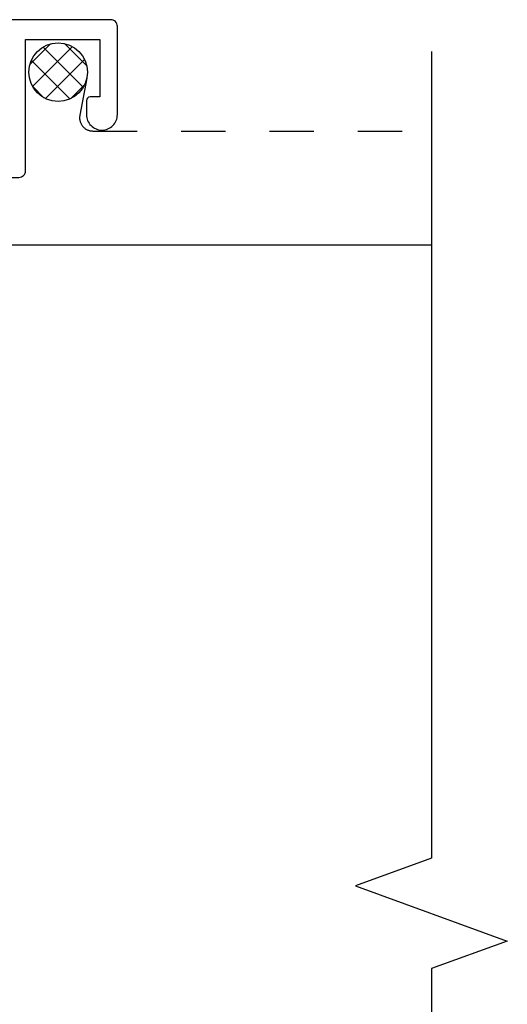
# Model space of a CAD drawing. Units: inches. Extents: x 0 to 25, y 0 to 32.5.
# Drawn here: x 4.6 to 5.7, y 14.3 to 16.5 of the extents above; entities that cross this region are included whole.
import ezdxf

# ---------------------------------------------------------------- set-up
doc = ezdxf.new("R2010")
doc.units = ezdxf.units.IN
doc.header["$MEASUREMENT"] = 0
doc.linetypes.add('DASHED2', pattern=[0.375, 0.25, -0.125])
doc.layers.add('WINTECH_DESIGN', color=3, linetype='Continuous', lineweight=25)
doc.styles.add('SIMPLEX', font='SIMPLEX')

# ---------------------------------------------------------------- blocks, each defined once
blk = doc.blocks.new('E751')
blk.add_point((0, 0))
at = {"layer": 'WINTECH_DESIGN', "color": 7}
blk.add_lwpolyline([(0.91, -0.25, 0.414214), (0.945, -0.215), (0.945, -0.015, 0.414214), (0.93, 0), (0.015, 0, 0.414214), (0, -0.015), (0, -0.064, 0.414214), (0.015, -0.079), (0.03, -0.079, 0.414214), (0.045, -0.064), (0.045, -0.045), (0.11, -0.045), (0.11, -0.312), (0.045, -0.312), (0.045, -0.264, 0.414214), (0.03, -0.249), (0.015, -0.249, 0.414214), (0, -0.264), (0, -0.342, 0.414214), (0.015, -0.357), (0.722, -0.357, 0.414214), (0.737, -0.342), (0.737, -0.045), (0.905, -0.045), (0.905, -0.175), (0.883, -0.175, 0.414214), (0.875, -0.183), (0.875, -0.215, 0.414214)], format="xyb", close=True, dxfattribs=at)
blk.add_lwpolyline([(0.692, -0.045), (0.155, -0.045), (0.155, -0.312), (0.692, -0.312), (0.692, -0.045)], dxfattribs=at)
at = {"layer": 'WINTECH_DESIGN', "color": 6, "style": 'SIMPLEX'}
blk.add_attdef('E751', (0.1846, -0.2881), '', height=0.063, dxfattribs=at)
blk = doc.blocks.new('*X137')
at = {"color": 0}
for p, q in [((10.707, 13.4222), (10.7572, 13.4724)), ((10.8319, 13.3794), (10.7436, 13.4678)), ((10.8317, 13.4362), (10.8003, 13.4676)), ((10.7148, 13.3735), (10.8059, 13.4646)), ((10.8048, 13.35), (10.7141, 13.4407)), ((10.7448, 13.3469), (10.8325, 13.4346)), ((10.7548, 13.3434), (10.7075, 13.3907)), ((10.804, 13.3496), (10.8298, 13.3754))]:
    blk.add_line(p, q, dxfattribs=at)
blk = doc.blocks.new('ZVENT_POROTOLJHINGE')
at = {"layer": 'WINTECH_DESIGN', "color": 7}
blk.add_line((1.922, 1.534), (2.937, 1.534), dxfattribs=at)
at = {"layer": 'WINTECH_DESIGN', "linetype": 'Continuous'}
blk.add_lwpolyline([(2.937, 1.972), (2.937, 0.1455), (2.7653, 0.083), (3.1087, -0.042), (2.937, -0.1045), (2.937, -1.931)], dxfattribs=at)
at = {"layer": 'WINTECH_DESIGN', "color": 251, "linetype": 'DASHED2', "ltscale": 0.25}
blk.add_lwpolyline([(2.1567, 1.912), (2.1409, 1.8275, 0.469468), (2.1704, 1.792), (2.937, 1.792)], format="xyb", dxfattribs=at)
at = {"layer": 'WINTECH_DESIGN', "color": 251}
blk.add_circle((2.0917, 1.9254), 0.0664, dxfattribs=at)
at = {"layer": 'WINTECH_DESIGN'}
blk.add_blockref('E751', (1.281, 2.044), dxfattribs=at).add_auto_attribs({'E751': 'E751'})
at = {"layer": 'WINTECH_DESIGN', "color": 251, "extrusion": (0, 0, -1), "xscale": -1, "zscale": -1, "rotation": 90}
blk.add_blockref('*X137', (11.316, 12.6972), dxfattribs=at)

msp = doc.modelspace()

# ---------------------------------------------------------------- block references
at = {"layer": 'WINTECH_DESIGN'}
msp.add_blockref('ZVENT_POROTOLJHINGE', (2.6239, 14.4419), dxfattribs=at)

doc.saveas('drawing.dxf')
